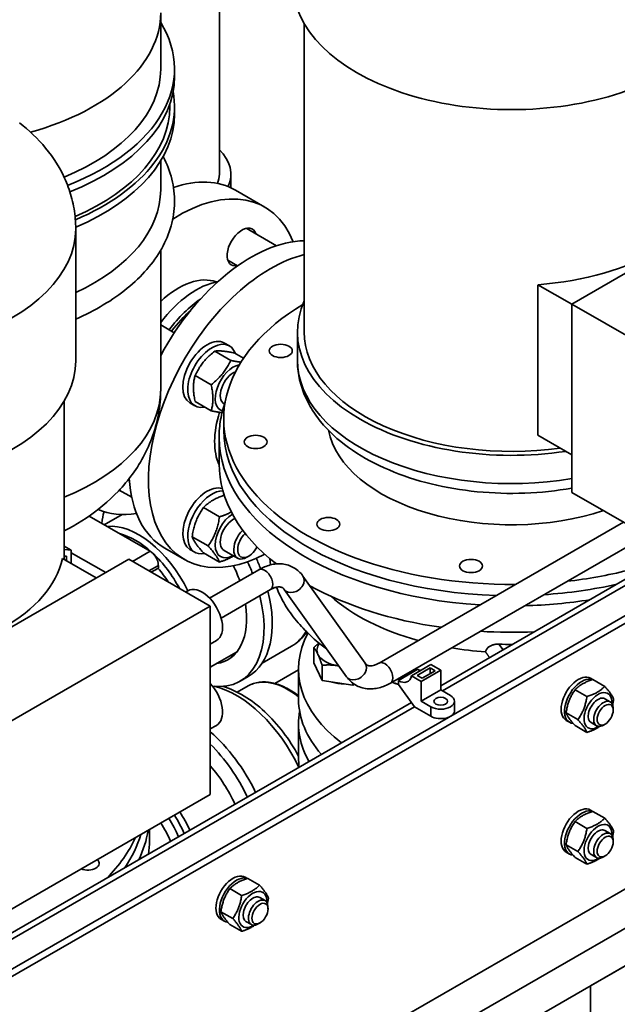
# Paper-space layout 'Sheet_1' of a CAD drawing. Extents: x 12 to 829, y 13 to 581.
# Drawn here: x 746 to 772, y 359 to 402 of the extents above; entities that cross this region are included whole.
import ezdxf

# ---------------------------------------------------------------- set-up
doc = ezdxf.new("R2010")
doc.units = 0
doc.layers.add('Visible Edges(OMA)', color=7, linetype='Continuous', lineweight=35)
doc.layers.add('Visible Tangent Edges(OMA)', color=7, linetype='Continuous', lineweight=35)

psp = doc.layouts.new('Sheet_1')

# ---------------------------------------------------------------- linework, layer by layer
at = {"layer": 'Visible Edges(OMA)'}
for p, q in [((754.793, 395.205), (754.793, 405.356)), ((752.245, 399.768), (752.245, 402.212)), ((758.482, 388.352), (758.482, 401.725)), ((752.845, 399.768), (752.845, 399.441)), ((752.645, 398.133), (752.645, 398.261)), ((752.845, 397.806), (752.845, 398.133)), ((752.245, 394.527), (752.245, 395.781)), ((755.293, 394.613), (755.293, 395.205)), ((779.29, 394.857), (770.098, 389.564)), ((755.491, 394.51), (756.764, 393.777)), ((748.556, 387.107), (748.556, 392.83)), ((755.964, 392.853), (757.273, 392.099)), ((752.245, 385.861), (752.245, 391.905)), ((755.166, 391.466), (755.586, 391.224)), ((770.098, 389.561), (768.63, 390.406)), ((768.63, 383.866), (768.63, 390.406)), ((770.098, 389.564), (770.098, 381.388)), ((773.634, 387.528), (770.098, 389.564)), ((752.245, 388.66), (752.837, 388.319)), ((758.182, 387.126), (758.182, 388.352)), ((755.015, 387.872), (755.227, 387.75)), ((755.285, 387.119), (754.591, 387.518)), ((755.839, 387.211), (755.44, 387.441)), ((754.437, 386.064), (753.743, 386.463)), ((748.056, 378.473), (748.056, 385.356)), ((753.518, 385.273), (753.73, 385.151)), ((754.437, 384.931), (753.743, 385.331)), ((754.999, 385.228), (755.014, 385.219)), ((787.811, 384.902), (740.859, 357.864)), ((740.859, 357.537), (787.811, 384.575)), ((754.982, 384.101), (754.982, 384.591)), ((770.098, 383.02), (768.63, 383.866)), ((754.782, 382.629), (754.782, 383.774)), ((750.448, 381.489), (750.986, 381.18)), ((773.634, 379.352), (770.098, 381.388)), ((754.796, 380.326), (754.101, 380.726)), ((751.789, 378.833), (749.134, 380.362)), ((749.794, 379.982), (750.569, 380.428)), ((761.726, 373.978), (772.346, 380.094)), ((754.306, 379.063), (753.611, 379.462)), ((762.225, 373.112), (773.347, 379.517)), ((748.056, 379.058), (748.362, 378.882)), ((748.056, 378.908), (748.362, 378.882)), ((748.362, 378.882), (748.362, 378.298)), ((748.362, 378.771), (749.859, 377.909)), ((752.425, 378.966), (753.274, 378.477)), ((753.518, 378.914), (753.73, 378.791)), ((754.796, 378.364), (754.101, 378.763)), ((754.999, 378.869), (755.584, 378.532)), ((750.865, 378.488), (741.672, 373.194)), ((749.448, 377.672), (747.983, 378.516)), ((748.149, 378.618), (748.056, 378.626)), ((748.149, 378.42), (748.149, 378.618)), ((754.4, 376.452), (750.865, 378.488)), ((756.072, 378.622), (755.985, 378.572)), ((751.838, 377.928), (752.143, 378.103)), ((751.88, 377.951), (751.839, 377.927)), ((752.143, 378.103), (751.88, 377.951)), ((752.143, 378.103), (752.143, 378.221)), ((754.371, 376.8), (756.511, 378.032)), ((758.422, 377.757), (761.128, 373.968)), ((764.406, 372.996), (772.683, 377.762)), ((753.332, 377.067), (753.423, 377.119)), ((754.87, 375.933), (757.01, 377.166)), ((757.608, 377.176), (760.314, 373.387)), ((745.208, 371.158), (754.4, 376.452)), ((754.4, 376.452), (754.4, 368.277)), ((754.4, 374.797), (754.671, 374.953)), ((754.4, 373.803), (755.532, 374.455)), ((757.927, 374.711), (756.648, 373.974)), ((758.893, 373.99), (758.893, 374.654)), ((766.518, 374.212), (766.517, 374.214)), ((757.203, 373.093), (758.232, 373.685)), ((758.232, 373.718), (758.232, 372.41)), ((759.252, 373.219), (758.893, 373.99)), ((759.252, 373.219), (759.252, 373.884)), ((763.416, 373.707), (762.567, 373.218)), ((763.982, 373.912), (763.133, 373.424)), ((763.381, 373.444), (763.946, 373.77)), ((764.406, 373.668), (763.557, 373.179)), ((764.158, 373.648), (763.593, 373.322)), ((763.946, 373.77), (763.946, 373.525)), ((763.946, 373.77), (764.158, 373.648)), ((763.982, 373.912), (764.406, 373.668)), ((764.406, 373.668), (764.406, 372.81)), ((756.047, 373.397), (755.693, 373.194)), ((760.59, 373.013), (759.252, 373.219)), ((762.567, 373.054), (762.567, 373.218)), ((763.133, 373.424), (763.557, 373.179)), ((763.593, 373.322), (763.381, 373.444)), ((763.557, 373.179), (763.557, 372.321)), ((771.007, 373.262), (770.907, 373.32)), ((771.014, 373.264), (771.528, 372.968)), ((756.048, 372.987), (755.572, 372.713)), ((760.59, 373.013), (760.59, 373.103)), ((760.661, 373.053), (760.59, 373.013)), ((763.274, 372.075), (762.567, 373.054)), ((764.406, 372.81), (763.557, 372.321)), ((764.406, 372.81), (764.83, 372.565)), ((770.238, 372.817), (770.752, 372.522)), ((763.557, 372.321), (763.982, 372.077)), ((765.006, 372.321), (765.006, 371.912)), ((771.536, 372.433), (771.771, 372.297)), ((740.859, 359.436), (763.137, 372.265)), ((786.397, 372.227), (740.859, 346.003)), ((763.982, 371.668), (763.274, 372.075)), ((771.896, 371.934), (771.896, 372.022)), ((769.85, 371.817), (770.364, 371.522)), ((770.003, 371.406), (769.854, 371.491)), ((740.859, 344.293), (787.882, 371.371)), ((754.4, 371.118), (754.671, 371.274)), ((758.232, 369.875), (758.232, 371.347)), ((770.238, 371.264), (770.752, 370.968)), ((770.937, 371.393), (771.172, 371.257)), ((771.549, 371.331), (771.473, 371.288)), ((739.445, 341.843), (789.296, 370.551)), ((754.4, 368.277), (745.208, 362.983)), ((771.007, 367.539), (770.907, 367.597)), ((771.014, 367.541), (771.528, 367.246)), ((770.238, 367.095), (770.752, 366.799)), ((751.756, 366.26), (751.756, 366.754)), ((771.536, 366.71), (771.771, 366.574)), ((769.85, 366.095), (770.364, 365.799)), ((771.896, 366.211), (771.896, 366.299)), ((770.003, 365.683), (769.854, 365.768)), ((770.238, 365.541), (770.752, 365.246)), ((770.937, 365.67), (771.172, 365.534)), ((771.549, 365.609), (771.473, 365.565)), ((756.017, 364.629), (755.917, 364.687)), ((756.023, 364.632), (756.537, 364.336)), ((755.248, 364.185), (755.761, 363.889)), ((756.545, 363.8), (756.78, 363.665)), ((756.905, 363.302), (756.905, 363.389)), ((754.86, 363.185), (755.373, 362.889)), ((755.012, 362.773), (754.864, 362.859)), ((755.248, 362.632), (755.761, 362.336)), ((755.946, 362.76), (756.182, 362.625)), ((756.558, 362.699), (756.483, 362.655)), ((770.911, 359.964), (773.74, 361.592)), ((770.911, 359.964), (770.911, 330.532))]:
    psp.add_line(p, q, dxfattribs=at)
at = {"layer": 'Visible Edges(OMA)', "flags": 128}
for points in [[(748.556, 392.83), (748.555, 392.94), (748.551, 393.05), (748.545, 393.159), (748.537, 393.269), (748.526, 393.378), (748.514, 393.486), (748.498, 393.594), (748.481, 393.702), (748.462, 393.809), (748.44, 393.916), (748.416, 394.022), (748.39, 394.127), (748.363, 394.232), (748.333, 394.335), (748.301, 394.438), (748.267, 394.54), (748.231, 394.641), (748.193, 394.74), (748.154, 394.839), (748.112, 394.936), (748.069, 395.032), (748.025, 395.127), (747.931, 395.314), (747.831, 395.496), (747.725, 395.674), (747.613, 395.846), (747.497, 396.014), (747.376, 396.177), (747.25, 396.335), (747.121, 396.487), (746.988, 396.636), (746.851, 396.779), (746.71, 396.918), (746.567, 397.052), (746.42, 397.182), (746.27, 397.308), (746.117, 397.43)], [(752.288, 391.98), (752.352, 392.098), (752.412, 392.218), (752.469, 392.338), (752.521, 392.46), (752.57, 392.582), (752.615, 392.705), (752.656, 392.83), (752.693, 392.954), (752.727, 393.08), (752.756, 393.206), (752.781, 393.332), (752.802, 393.459), (752.819, 393.587), (752.832, 393.714), (752.84, 393.842), (752.845, 393.97), (752.845, 394.098), (752.84, 394.226), (752.832, 394.354), (752.82, 394.482), (752.803, 394.609), (752.782, 394.736), (752.757, 394.863), (752.728, 394.989), (752.695, 395.114), (752.658, 395.239), (752.617, 395.363), (752.572, 395.487), (752.524, 395.609), (752.471, 395.731), (752.415, 395.851), (752.355, 395.97)], [(748.556, 388.911), (748.714, 388.982), (748.869, 389.054), (749.023, 389.129), (749.174, 389.205), (749.323, 389.283), (749.469, 389.362), (749.613, 389.443), (749.754, 389.526), (749.893, 389.611), (750.03, 389.697), (750.164, 389.785), (750.295, 389.875), (750.423, 389.966), (750.549, 390.059), (750.672, 390.154), (750.792, 390.25), (750.909, 390.347), (751.024, 390.446), (751.135, 390.547), (751.243, 390.649), (751.348, 390.752), (751.45, 390.857), (751.549, 390.963), (751.645, 391.071), (751.737, 391.18), (751.826, 391.291), (751.912, 391.402), (751.994, 391.515), (752.073, 391.63), (752.148, 391.745), (752.22, 391.862), (752.288, 391.98)], [(754.591, 387.518), (754.538, 387.476), (754.488, 387.434), (754.44, 387.393), (754.395, 387.353), (754.351, 387.313), (754.31, 387.274), (754.27, 387.234), (754.231, 387.195), (754.195, 387.155), (754.159, 387.115), (754.125, 387.075), (754.091, 387.035), (754.059, 386.993), (754.027, 386.952), (753.997, 386.909), (753.967, 386.865), (753.937, 386.821), (753.909, 386.775), (753.88, 386.728), (753.852, 386.679), (753.825, 386.628), (753.797, 386.575), (753.77, 386.521), (753.743, 386.463)], [(755.44, 387.441), (755.387, 387.452), (755.337, 387.462), (755.289, 387.471), (755.243, 387.48), (755.2, 387.487), (755.158, 387.494), (755.118, 387.501), (755.08, 387.507), (755.043, 387.512), (755.007, 387.516), (754.973, 387.52), (754.94, 387.523), (754.907, 387.526), (754.876, 387.528), (754.845, 387.53), (754.815, 387.531), (754.786, 387.531), (754.757, 387.531), (754.729, 387.531), (754.701, 387.529), (754.673, 387.528), (754.646, 387.525), (754.618, 387.522), (754.591, 387.518)], [(754.437, 386.064), (754.49, 386.106), (754.54, 386.148), (754.588, 386.189), (754.633, 386.229), (754.677, 386.269), (754.719, 386.309), (754.758, 386.348), (754.797, 386.388), (754.834, 386.427), (754.869, 386.467), (754.904, 386.507), (754.937, 386.547), (754.969, 386.589), (755.001, 386.63), (755.031, 386.673), (755.061, 386.717), (755.091, 386.761), (755.12, 386.807), (755.148, 386.854), (755.176, 386.903), (755.204, 386.954), (755.231, 387.007), (755.258, 387.061), (755.285, 387.119)], [(755.285, 387.119), (755.309, 387.114), (755.331, 387.109), (755.353, 387.105), (755.375, 387.1), (755.396, 387.096), (755.417, 387.092), (755.437, 387.088), (755.457, 387.084), (755.476, 387.081), (755.495, 387.077), (755.514, 387.074), (755.532, 387.071), (755.55, 387.068), (755.568, 387.065), (755.585, 387.062), (755.602, 387.059), (755.619, 387.057), (755.635, 387.054), (755.651, 387.052), (755.667, 387.05), (755.683, 387.048), (755.698, 387.046), (755.714, 387.044), (755.729, 387.042)], [(758.182, 387.126), (758.183, 387.03), (758.187, 386.935), (758.193, 386.841), (758.201, 386.746), (758.212, 386.651), (758.225, 386.557), (758.241, 386.463), (758.259, 386.369), (758.279, 386.276), (758.302, 386.183), (758.326, 386.091), (758.353, 385.999), (758.383, 385.907), (758.414, 385.817), (758.448, 385.726), (758.483, 385.637), (758.521, 385.548), (758.561, 385.46), (758.603, 385.373), (758.647, 385.286), (758.693, 385.201), (758.741, 385.116), (758.79, 385.032), (758.842, 384.949), (758.896, 384.866), (758.951, 384.785), (759.008, 384.704), (759.067, 384.624), (759.128, 384.545), (759.19, 384.467), (759.32, 384.313), (759.456, 384.163), (759.598, 384.017), (759.747, 383.874), (759.901, 383.735), (760.062, 383.6), (760.228, 383.469), (760.399, 383.341), (760.575, 383.217), (760.757, 383.096), (760.944, 382.98), (761.135, 382.867), (761.331, 382.758), (761.532, 382.653), (761.737, 382.551), (761.946, 382.454), (762.16, 382.361), (762.377, 382.271), (762.598, 382.185), (762.823, 382.104), (763.05, 382.026), (763.282, 381.953), (763.516, 381.883), (763.753, 381.818), (763.993, 381.757), (764.236, 381.699), (764.481, 381.647), (764.728, 381.598), (764.977, 381.554), (765.228, 381.513), (765.481, 381.478), (765.735, 381.446), (765.99, 381.419), (766.247, 381.396), (766.504, 381.377), (766.763, 381.363), (767.021, 381.353), (767.28, 381.347), (767.54, 381.346), (767.799, 381.349), (768.058, 381.357), (768.316, 381.369), (768.574, 381.385), (768.831, 381.405), (769.087, 381.43), (769.342, 381.46), (769.596, 381.493), (769.848, 381.531), (770.098, 381.573)], [(753.743, 386.463), (753.73, 386.417), (753.718, 386.372), (753.708, 386.328), (753.699, 386.284), (753.691, 386.241), (753.685, 386.198), (753.679, 386.155), (753.675, 386.113), (753.671, 386.07), (753.669, 386.027), (753.667, 385.984), (753.667, 385.941), (753.667, 385.896), (753.669, 385.852), (753.671, 385.806), (753.675, 385.759), (753.679, 385.712), (753.685, 385.663), (753.691, 385.612), (753.699, 385.56), (753.708, 385.506), (753.718, 385.45), (753.73, 385.391), (753.743, 385.331)], [(754.437, 384.931), (754.45, 384.977), (754.461, 385.022), (754.471, 385.066), (754.48, 385.11), (754.488, 385.153), (754.495, 385.196), (754.5, 385.239), (754.505, 385.281), (754.508, 385.324), (754.511, 385.367), (754.512, 385.41), (754.513, 385.454), (754.512, 385.498), (754.511, 385.542), (754.508, 385.588), (754.505, 385.635), (754.5, 385.683), (754.495, 385.732), (754.488, 385.782), (754.48, 385.834), (754.471, 385.888), (754.461, 385.944), (754.45, 386.003), (754.437, 386.064)], [(748.056, 379.719), (748.25, 379.822), (748.443, 379.928), (748.633, 380.039), (748.822, 380.155), (749.008, 380.276), (749.193, 380.402), (749.375, 380.534), (749.554, 380.671), (749.73, 380.814), (749.904, 380.962), (750.075, 381.117), (750.242, 381.278), (750.406, 381.445), (750.487, 381.532), (750.567, 381.62), (750.646, 381.709), (750.723, 381.801), (750.8, 381.894), (750.875, 381.989), (750.949, 382.086), (751.022, 382.184), (751.093, 382.284), (751.163, 382.386), (751.231, 382.49), (751.297, 382.595), (751.362, 382.702), (751.426, 382.811), (751.487, 382.921), (751.546, 383.034), (751.604, 383.148), (751.66, 383.263), (751.713, 383.381), (751.765, 383.5), (751.814, 383.621), (751.861, 383.744), (751.906, 383.868), (751.948, 383.994), (751.987, 384.121), (752.024, 384.25), (752.059, 384.379), (752.09, 384.51), (752.119, 384.642), (752.145, 384.775), (752.168, 384.909), (752.188, 385.044), (752.205, 385.179), (752.22, 385.315), (752.231, 385.451), (752.239, 385.587), (752.244, 385.724), (752.245, 385.861)], [(754.782, 383.774), (754.783, 383.871), (754.786, 383.968), (754.791, 384.064), (754.798, 384.161), (754.808, 384.258), (754.819, 384.354), (754.832, 384.451), (754.848, 384.547), (754.865, 384.643), (754.885, 384.739), (754.906, 384.835), (754.93, 384.93), (754.955, 385.025), (754.983, 385.12), (755.013, 385.215), (755.044, 385.309)], [(754.91, 384.851), (754.894, 384.853), (754.878, 384.854), (754.862, 384.856), (754.845, 384.858), (754.829, 384.861), (754.811, 384.863), (754.794, 384.865), (754.776, 384.868), (754.758, 384.871), (754.74, 384.874), (754.721, 384.877), (754.702, 384.88), (754.682, 384.883), (754.663, 384.886), (754.642, 384.89), (754.621, 384.894), (754.6, 384.898), (754.578, 384.902), (754.556, 384.906), (754.534, 384.911), (754.51, 384.916), (754.486, 384.92), (754.462, 384.925), (754.437, 384.931)], [(755.005, 381.265), (754.952, 381.247), (754.902, 381.228), (754.854, 381.21), (754.808, 381.192), (754.764, 381.174), (754.721, 381.155), (754.68, 381.136), (754.64, 381.117), (754.601, 381.098), (754.563, 381.078), (754.527, 381.058), (754.491, 381.037), (754.456, 381.016), (754.422, 380.994), (754.388, 380.971), (754.355, 380.948), (754.323, 380.924), (754.291, 380.899), (754.259, 380.873), (754.227, 380.846), (754.196, 380.818), (754.164, 380.789), (754.133, 380.758), (754.101, 380.726)], [(754.101, 380.726), (754.065, 380.673), (754.031, 380.622), (754, 380.572), (753.969, 380.523), (753.941, 380.474), (753.914, 380.426), (753.889, 380.378), (753.865, 380.33), (753.842, 380.282), (753.821, 380.234), (753.8, 380.186), (753.781, 380.138), (753.762, 380.088), (753.745, 380.039), (753.728, 379.988), (753.712, 379.936), (753.697, 379.883), (753.683, 379.829), (753.669, 379.773), (753.656, 379.715), (753.644, 379.656), (753.633, 379.594), (753.622, 379.529), (753.611, 379.462)], [(754.796, 380.326), (754.822, 380.334), (754.849, 380.343), (754.874, 380.352), (754.899, 380.36), (754.924, 380.369), (754.948, 380.377), (754.971, 380.386), (754.994, 380.394), (755.017, 380.403), (755.039, 380.412), (755.061, 380.42), (755.082, 380.429), (755.103, 380.438), (755.124, 380.446), (755.144, 380.455), (755.164, 380.464), (755.183, 380.473), (755.203, 380.482), (755.222, 380.491), (755.24, 380.5), (755.259, 380.509), (755.277, 380.518), (755.295, 380.528), (755.312, 380.537)], [(754.306, 379.063), (754.342, 379.115), (754.376, 379.166), (754.407, 379.216), (754.438, 379.265), (754.466, 379.314), (754.493, 379.362), (754.518, 379.41), (754.542, 379.458), (754.565, 379.506), (754.586, 379.554), (754.607, 379.602), (754.626, 379.651), (754.645, 379.7), (754.662, 379.75), (754.679, 379.8), (754.695, 379.852), (754.71, 379.905), (754.724, 379.959), (754.738, 380.015), (754.751, 380.073), (754.763, 380.132), (754.774, 380.194), (754.785, 380.259), (754.796, 380.326)], [(753.611, 379.462), (753.622, 379.437), (753.633, 379.411), (753.644, 379.386), (753.656, 379.361), (753.669, 379.336), (753.683, 379.311), (753.697, 379.286), (753.712, 379.261), (753.728, 379.235), (753.745, 379.21), (753.762, 379.183), (753.781, 379.157), (753.8, 379.129), (753.821, 379.101), (753.842, 379.073), (753.865, 379.043), (753.889, 379.013), (753.914, 378.981), (753.941, 378.948), (753.969, 378.915), (754, 378.879), (754.031, 378.842), (754.065, 378.804), (754.101, 378.763)], [(754.796, 378.364), (754.785, 378.389), (754.774, 378.415), (754.763, 378.44), (754.751, 378.465), (754.738, 378.49), (754.724, 378.515), (754.71, 378.54), (754.695, 378.565), (754.679, 378.591), (754.662, 378.616), (754.645, 378.643), (754.626, 378.669), (754.607, 378.697), (754.586, 378.725), (754.565, 378.753), (754.542, 378.783), (754.518, 378.813), (754.493, 378.845), (754.466, 378.878), (754.438, 378.911), (754.407, 378.947), (754.376, 378.984), (754.342, 379.022), (754.306, 379.063)], [(755.411, 378.632), (755.39, 378.619), (755.369, 378.607), (755.348, 378.595), (755.327, 378.583), (755.305, 378.571), (755.283, 378.559), (755.261, 378.548), (755.238, 378.537), (755.215, 378.525), (755.191, 378.514), (755.167, 378.503), (755.142, 378.492), (755.117, 378.481), (755.091, 378.47), (755.065, 378.46), (755.038, 378.449), (755.01, 378.438), (754.982, 378.428), (754.953, 378.417), (754.923, 378.406), (754.892, 378.396), (754.861, 378.385), (754.829, 378.374), (754.796, 378.364)], [(756.985, 378.512), (756.998, 378.376), (757.016, 378.24)], [(756.511, 378.032), (756.571, 378.065), (756.631, 378.097), (756.692, 378.126), (756.753, 378.153), (756.816, 378.177), (756.879, 378.2), (756.942, 378.22), (757.006, 378.238), (757.07, 378.253), (757.135, 378.266), (757.201, 378.275), (757.266, 378.282), (757.332, 378.286), (757.398, 378.287), (757.464, 378.285), (757.53, 378.28), (757.596, 378.271), (757.662, 378.259), (757.726, 378.244), (757.79, 378.225), (757.853, 378.203), (757.915, 378.177), (757.975, 378.148), (758.033, 378.116), (758.09, 378.08), (758.145, 378.042), (758.197, 378), (758.247, 377.956), (758.294, 377.91), (758.339, 377.861), (758.382, 377.81), (758.422, 377.757)], [(757.01, 377.166), (757.043, 377.184), (757.076, 377.201), (757.108, 377.216), (757.139, 377.23), (757.17, 377.242), (757.199, 377.253), (757.227, 377.262), (757.254, 377.269), (757.305, 377.28), (757.35, 377.286), (757.39, 377.287), (757.425, 377.286), (757.455, 377.281), (757.482, 377.274), (757.505, 377.265), (757.526, 377.254), (757.546, 377.241), (757.567, 377.224), (757.587, 377.202), (757.608, 377.176)], [(757.272, 377.273), (757.311, 377.176), (757.352, 377.08), (757.395, 376.984), (757.441, 376.889), (757.488, 376.795), (757.538, 376.701), (757.589, 376.609), (757.643, 376.517), (757.698, 376.426), (757.756, 376.336), (757.815, 376.247), (757.876, 376.159), (757.939, 376.072), (758.004, 375.985), (758.071, 375.9), (758.139, 375.816), (758.209, 375.732), (758.281, 375.649), (758.354, 375.568), (758.429, 375.487), (758.506, 375.407), (758.585, 375.329), (758.746, 375.174), (758.914, 375.023), (759.088, 374.876), (759.267, 374.733), (759.452, 374.594)], [(757.927, 374.711), (758.023, 374.77), (758.116, 374.835), (758.205, 374.905), (758.29, 374.98), (758.37, 375.06), (758.447, 375.145), (758.519, 375.234), (758.586, 375.327)], [(758.893, 374.654), (758.903, 374.664), (758.914, 374.673), (758.924, 374.682), (758.934, 374.69), (758.943, 374.699), (758.953, 374.708), (758.963, 374.716), (758.973, 374.725), (758.982, 374.733), (758.992, 374.741), (759.002, 374.75), (759.011, 374.758), (759.021, 374.766), (759.03, 374.774), (759.039, 374.781), (759.049, 374.789), (759.058, 374.797), (759.067, 374.804), (759.077, 374.812), (759.086, 374.819), (759.095, 374.826), (759.104, 374.833), (759.113, 374.841), (759.122, 374.848)], [(759.073, 374.357), (759.065, 374.372), (759.058, 374.387), (759.051, 374.401), (759.044, 374.416), (759.037, 374.43), (759.03, 374.444), (759.023, 374.457), (759.015, 374.47), (759.008, 374.483), (759.001, 374.496), (758.994, 374.508), (758.986, 374.521), (758.979, 374.533), (758.972, 374.545), (758.964, 374.556), (758.957, 374.568), (758.949, 374.579), (758.941, 374.59), (758.934, 374.601), (758.926, 374.612), (758.918, 374.623), (758.91, 374.634), (758.902, 374.644), (758.893, 374.654)], [(766.517, 374.214), (766.51, 374.226), (766.503, 374.237), (766.496, 374.249), (766.489, 374.26), (766.483, 374.272), (766.476, 374.283), (766.469, 374.295), (766.462, 374.306), (766.455, 374.317), (766.448, 374.328), (766.441, 374.339), (766.434, 374.35), (766.426, 374.361), (766.419, 374.371), (766.412, 374.381), (766.405, 374.391), (766.399, 374.401), (766.392, 374.411), (766.385, 374.42), (766.378, 374.429), (766.371, 374.438), (766.365, 374.446), (766.358, 374.455), (766.351, 374.463)], [(766.352, 374.463), (766.357, 374.489), (766.364, 374.515), (766.374, 374.54), (766.387, 374.565), (766.402, 374.588), (766.418, 374.611), (766.437, 374.632), (766.458, 374.652), (766.479, 374.671), (766.502, 374.688), (766.526, 374.704), (766.551, 374.719), (766.578, 374.733), (766.606, 374.745), (766.636, 374.757), (766.666, 374.767), (766.697, 374.776), (766.729, 374.783), (766.762, 374.79), (766.794, 374.794), (766.827, 374.798), (766.86, 374.8), (766.892, 374.801), (766.924, 374.8)], [(759.252, 373.884), (759.244, 373.909), (759.236, 373.933), (759.228, 373.957), (759.22, 373.98), (759.212, 374.003), (759.204, 374.026), (759.196, 374.047), (759.189, 374.069), (759.181, 374.09), (759.174, 374.11), (759.166, 374.13), (759.159, 374.149), (759.152, 374.169), (759.144, 374.187), (759.137, 374.206), (759.13, 374.224), (759.123, 374.241), (759.116, 374.259), (759.108, 374.276), (759.101, 374.293), (759.094, 374.309), (759.087, 374.325), (759.08, 374.341), (759.073, 374.357)], [(759.921, 373.868), (759.894, 373.872), (759.868, 373.876), (759.841, 373.879), (759.814, 373.882), (759.787, 373.885), (759.761, 373.887), (759.734, 373.889), (759.707, 373.891), (759.68, 373.893), (759.653, 373.894), (759.626, 373.895), (759.599, 373.896), (759.571, 373.897), (759.544, 373.897), (759.516, 373.897), (759.488, 373.897), (759.459, 373.896), (759.431, 373.895), (759.402, 373.894), (759.373, 373.892), (759.343, 373.891), (759.313, 373.889), (759.283, 373.886), (759.252, 373.884)], [(759.977, 373.859), (759.975, 373.859), (759.972, 373.86), (759.97, 373.86), (759.968, 373.86), (759.965, 373.861), (759.963, 373.861), (759.961, 373.862), (759.958, 373.862), (759.956, 373.862), (759.954, 373.863), (759.951, 373.863), (759.949, 373.863), (759.947, 373.864), (759.944, 373.864), (759.942, 373.865), (759.94, 373.865), (759.937, 373.865), (759.935, 373.866), (759.933, 373.866), (759.93, 373.866), (759.928, 373.867), (759.926, 373.867), (759.924, 373.868), (759.921, 373.868)], [(761.128, 373.968), (761.148, 373.942), (761.169, 373.92), (761.189, 373.903), (761.21, 373.89), (761.231, 373.879), (761.254, 373.87), (761.28, 373.863), (761.31, 373.858), (761.345, 373.856), (761.385, 373.858), (761.431, 373.864), (761.481, 373.875), (761.508, 373.882), (761.537, 373.891), (761.566, 373.902), (761.596, 373.914), (761.627, 373.928), (761.659, 373.943), (761.692, 373.96), (761.726, 373.978)], [(760.314, 373.387), (760.354, 373.334), (760.396, 373.283), (760.441, 373.234), (760.488, 373.188), (760.538, 373.144), (760.591, 373.102), (760.645, 373.064), (760.702, 373.028), (760.76, 372.996), (760.821, 372.967), (760.882, 372.941), (760.945, 372.919), (761.009, 372.9), (761.074, 372.885), (761.139, 372.873), (761.205, 372.864), (761.271, 372.859), (761.337, 372.857), (761.403, 372.858), (761.469, 372.862), (761.535, 372.869), (761.6, 372.878), (761.665, 372.891), (761.73, 372.906), (761.793, 372.924), (761.857, 372.944), (761.92, 372.967), (761.982, 372.991), (762.044, 373.018), (762.105, 373.047), (762.165, 373.079), (762.225, 373.112)], [(771.014, 373.264), (770.967, 373.249), (770.923, 373.234), (770.88, 373.219), (770.84, 373.203), (770.801, 373.188), (770.764, 373.173), (770.728, 373.157), (770.693, 373.141), (770.66, 373.125), (770.628, 373.109), (770.597, 373.092), (770.566, 373.075), (770.537, 373.058), (770.508, 373.04), (770.479, 373.021), (770.451, 373.002), (770.424, 372.982), (770.397, 372.962), (770.37, 372.94), (770.344, 372.918), (770.317, 372.895), (770.291, 372.87), (770.265, 372.844), (770.238, 372.817)], [(758.232, 369.939), (758.157, 370.074), (758.08, 370.209), (758, 370.342), (757.917, 370.473), (757.832, 370.602), (757.745, 370.73), (757.655, 370.855), (757.563, 370.978), (757.47, 371.098), (757.374, 371.217), (757.276, 371.332), (757.176, 371.445), (757.075, 371.555), (756.972, 371.662), (756.868, 371.766), (756.762, 371.867), (756.654, 371.964), (756.545, 372.058), (756.436, 372.149), (756.325, 372.236), (756.213, 372.32), (756.1, 372.399), (755.986, 372.475), (755.871, 372.547), (755.756, 372.614), (755.64, 372.678), (755.523, 372.737), (755.406, 372.792), (755.289, 372.842), (755.171, 372.888), (755.053, 372.929), (754.935, 372.966)], [(758.232, 372.562), (758.16, 372.615), (758.088, 372.666), (758.016, 372.715), (757.943, 372.761), (757.87, 372.805), (757.797, 372.847), (757.724, 372.886), (757.651, 372.923), (757.578, 372.957), (757.505, 372.989), (757.433, 373.018), (757.36, 373.044), (757.288, 373.068), (757.216, 373.089), (757.145, 373.107), (757.074, 373.123), (757.003, 373.136), (756.933, 373.146), (756.864, 373.153), (756.795, 373.158), (756.727, 373.159), (756.66, 373.158), (756.594, 373.154), (756.528, 373.147), (756.464, 373.137), (756.401, 373.124), (756.339, 373.108), (756.278, 373.09), (756.218, 373.068), (756.16, 373.044), (756.103, 373.017), (756.048, 372.987)], [(762.284, 373.146), (762.43, 373.094), (762.575, 373.044)], [(770.238, 372.817), (770.21, 372.776), (770.183, 372.736), (770.158, 372.696), (770.134, 372.657), (770.111, 372.618), (770.09, 372.58), (770.07, 372.542), (770.051, 372.504), (770.033, 372.467), (770.016, 372.429), (770, 372.39), (769.984, 372.352), (769.97, 372.313), (769.956, 372.274), (769.943, 372.233), (769.93, 372.192), (769.918, 372.151), (769.907, 372.108), (769.896, 372.063), (769.886, 372.018), (769.876, 371.97), (769.867, 371.922), (769.859, 371.871), (769.85, 371.817)], [(770.752, 372.522), (770.799, 372.537), (770.843, 372.552), (770.886, 372.567), (770.926, 372.582), (770.965, 372.598), (771.002, 372.613), (771.038, 372.629), (771.073, 372.644), (771.106, 372.66), (771.138, 372.677), (771.169, 372.693), (771.2, 372.71), (771.229, 372.728), (771.258, 372.746), (771.287, 372.765), (771.314, 372.784), (771.342, 372.804), (771.369, 372.824), (771.396, 372.846), (771.422, 372.868), (771.448, 372.891), (771.475, 372.916), (771.501, 372.941), (771.528, 372.968)], [(771.528, 372.968), (771.556, 372.936), (771.583, 372.906), (771.608, 372.877), (771.632, 372.849), (771.654, 372.822), (771.676, 372.796), (771.696, 372.771), (771.715, 372.747), (771.733, 372.724), (771.75, 372.701), (771.766, 372.679), (771.782, 372.657), (771.796, 372.636), (771.81, 372.615), (771.823, 372.595), (771.836, 372.574), (771.848, 372.554), (771.859, 372.535), (771.87, 372.515), (771.88, 372.495), (771.89, 372.475), (771.899, 372.455), (771.907, 372.435), (771.915, 372.415)], [(770.364, 371.522), (770.393, 371.563), (770.419, 371.604), (770.445, 371.643), (770.468, 371.682), (770.491, 371.721), (770.512, 371.759), (770.532, 371.797), (770.551, 371.835), (770.569, 371.873), (770.586, 371.911), (770.603, 371.949), (770.618, 371.987), (770.633, 372.026), (770.647, 372.066), (770.66, 372.106), (770.672, 372.147), (770.684, 372.189), (770.695, 372.232), (770.706, 372.276), (770.716, 372.321), (770.726, 372.369), (770.735, 372.418), (770.744, 372.469), (770.752, 372.522)], [(771.915, 372.415), (771.914, 372.404), (771.912, 372.393), (771.911, 372.382), (771.909, 372.371), (771.907, 372.361), (771.905, 372.35), (771.904, 372.34), (771.902, 372.329), (771.9, 372.319), (771.898, 372.309), (771.896, 372.299), (771.895, 372.289), (771.893, 372.279), (771.891, 372.269), (771.889, 372.259), (771.887, 372.249), (771.885, 372.24), (771.883, 372.23), (771.881, 372.22), (771.879, 372.211), (771.877, 372.201), (771.875, 372.192), (771.873, 372.183), (771.871, 372.174)], [(769.85, 371.817), (769.859, 371.797), (769.867, 371.777), (769.876, 371.757), (769.886, 371.737), (769.896, 371.718), (769.907, 371.698), (769.918, 371.678), (769.93, 371.658), (769.943, 371.638), (769.956, 371.617), (769.97, 371.597), (769.984, 371.575), (770, 371.554), (770.016, 371.532), (770.033, 371.509), (770.051, 371.485), (770.07, 371.461), (770.09, 371.436), (770.111, 371.411), (770.134, 371.384), (770.158, 371.356), (770.183, 371.327), (770.21, 371.296), (770.238, 371.264)], [(770.752, 370.968), (770.744, 370.989), (770.735, 371.009), (770.726, 371.029), (770.716, 371.048), (770.706, 371.068), (770.695, 371.088), (770.684, 371.108), (770.672, 371.128), (770.66, 371.148), (770.647, 371.168), (770.633, 371.189), (770.618, 371.21), (770.603, 371.232), (770.586, 371.254), (770.569, 371.277), (770.551, 371.3), (770.532, 371.324), (770.512, 371.349), (770.491, 371.375), (770.468, 371.402), (770.445, 371.43), (770.419, 371.459), (770.393, 371.49), (770.364, 371.522)], [(771.316, 371.231), (771.297, 371.218), (771.278, 371.206), (771.259, 371.193), (771.24, 371.181), (771.221, 371.169), (771.201, 371.158), (771.18, 371.146), (771.16, 371.135), (771.139, 371.124), (771.118, 371.113), (771.096, 371.102), (771.073, 371.091), (771.05, 371.081), (771.027, 371.07), (771.003, 371.06), (770.978, 371.05), (770.953, 371.039), (770.927, 371.029), (770.9, 371.019), (770.872, 371.009), (770.844, 370.999), (770.814, 370.989), (770.784, 370.979), (770.752, 370.968)], [(771.014, 367.541), (770.967, 367.526), (770.923, 367.511), (770.88, 367.496), (770.84, 367.481), (770.801, 367.465), (770.764, 367.45), (770.728, 367.434), (770.693, 367.419), (770.66, 367.403), (770.628, 367.386), (770.597, 367.37), (770.566, 367.353), (770.537, 367.335), (770.508, 367.317), (770.479, 367.298), (770.451, 367.279), (770.424, 367.259), (770.397, 367.239), (770.37, 367.217), (770.344, 367.195), (770.317, 367.172), (770.291, 367.147), (770.265, 367.122), (770.238, 367.095)], [(770.752, 366.799), (770.799, 366.814), (770.843, 366.829), (770.886, 366.844), (770.926, 366.86), (770.965, 366.875), (771.002, 366.89), (771.038, 366.906), (771.073, 366.922), (771.106, 366.938), (771.138, 366.954), (771.169, 366.971), (771.2, 366.988), (771.229, 367.005), (771.258, 367.023), (771.287, 367.042), (771.314, 367.061), (771.342, 367.081), (771.369, 367.101), (771.396, 367.123), (771.422, 367.145), (771.448, 367.168), (771.475, 367.193), (771.501, 367.219), (771.528, 367.246)], [(771.528, 367.246), (771.556, 367.214), (771.583, 367.183), (771.608, 367.154), (771.632, 367.126), (771.654, 367.099), (771.676, 367.073), (771.696, 367.048), (771.715, 367.024), (771.733, 367.001), (771.75, 366.978), (771.766, 366.956), (771.782, 366.934), (771.796, 366.913), (771.81, 366.892), (771.823, 366.872), (771.836, 366.852), (771.848, 366.832), (771.859, 366.812), (771.87, 366.792), (771.88, 366.772), (771.89, 366.752), (771.899, 366.733), (771.907, 366.712), (771.915, 366.692)], [(770.238, 367.095), (770.21, 367.053), (770.183, 367.013), (770.158, 366.973), (770.134, 366.934), (770.111, 366.896), (770.09, 366.857), (770.07, 366.819), (770.051, 366.782), (770.033, 366.744), (770.016, 366.706), (770, 366.668), (769.984, 366.629), (769.97, 366.59), (769.956, 366.551), (769.943, 366.511), (769.93, 366.47), (769.918, 366.428), (769.907, 366.385), (769.896, 366.34), (769.886, 366.295), (769.876, 366.248), (769.867, 366.199), (769.859, 366.148), (769.85, 366.095)], [(770.364, 365.799), (770.393, 365.84), (770.419, 365.881), (770.445, 365.92), (770.468, 365.959), (770.491, 365.998), (770.512, 366.036), (770.532, 366.074), (770.551, 366.112), (770.569, 366.15), (770.586, 366.188), (770.603, 366.226), (770.618, 366.264), (770.633, 366.303), (770.647, 366.343), (770.66, 366.383), (770.672, 366.424), (770.684, 366.466), (770.695, 366.509), (770.706, 366.553), (770.716, 366.599), (770.726, 366.646), (770.735, 366.695), (770.744, 366.746), (770.752, 366.799)], [(771.915, 366.692), (771.914, 366.681), (771.912, 366.67), (771.911, 366.659), (771.909, 366.649), (771.907, 366.638), (771.905, 366.627), (771.904, 366.617), (771.902, 366.607), (771.9, 366.596), (771.898, 366.586), (771.896, 366.576), (771.895, 366.566), (771.893, 366.556), (771.891, 366.546), (771.889, 366.536), (771.887, 366.526), (771.885, 366.517), (771.883, 366.507), (771.881, 366.498), (771.879, 366.488), (771.877, 366.479), (771.875, 366.469), (771.873, 366.46), (771.871, 366.451)], [(769.85, 366.095), (769.859, 366.074), (769.867, 366.054), (769.876, 366.034), (769.886, 366.015), (769.896, 365.995), (769.907, 365.975), (769.918, 365.955), (769.93, 365.935), (769.943, 365.915), (769.956, 365.895), (769.97, 365.874), (769.984, 365.853), (770, 365.831), (770.016, 365.809), (770.033, 365.786), (770.051, 365.763), (770.07, 365.739), (770.09, 365.714), (770.111, 365.688), (770.134, 365.661), (770.158, 365.633), (770.183, 365.604), (770.21, 365.573), (770.238, 365.541)], [(770.752, 365.246), (770.744, 365.266), (770.735, 365.286), (770.726, 365.306), (770.716, 365.326), (770.706, 365.345), (770.695, 365.365), (770.684, 365.385), (770.672, 365.405), (770.66, 365.425), (770.647, 365.446), (770.633, 365.466), (770.618, 365.488), (770.603, 365.509), (770.586, 365.531), (770.569, 365.554), (770.551, 365.578), (770.532, 365.602), (770.512, 365.627), (770.491, 365.652), (770.468, 365.679), (770.445, 365.707), (770.419, 365.736), (770.393, 365.767), (770.364, 365.799)], [(771.316, 365.508), (771.297, 365.495), (771.278, 365.483), (771.259, 365.47), (771.24, 365.458), (771.221, 365.446), (771.201, 365.435), (771.18, 365.423), (771.16, 365.412), (771.139, 365.401), (771.118, 365.39), (771.096, 365.379), (771.073, 365.369), (771.05, 365.358), (771.027, 365.348), (771.003, 365.337), (770.978, 365.327), (770.953, 365.317), (770.927, 365.306), (770.9, 365.296), (770.872, 365.286), (770.844, 365.276), (770.814, 365.266), (770.784, 365.256), (770.752, 365.246)], [(756.023, 364.632), (755.976, 364.616), (755.932, 364.601), (755.889, 364.586), (755.849, 364.571), (755.81, 364.556), (755.773, 364.54), (755.737, 364.525), (755.703, 364.509), (755.669, 364.493), (755.637, 364.477), (755.606, 364.46), (755.575, 364.443), (755.546, 364.425), (755.517, 364.407), (755.489, 364.389), (755.461, 364.37), (755.433, 364.35), (755.406, 364.329), (755.38, 364.308), (755.353, 364.285), (755.327, 364.262), (755.3, 364.238), (755.274, 364.212), (755.248, 364.185)], [(755.761, 363.889), (755.808, 363.904), (755.853, 363.92), (755.895, 363.935), (755.936, 363.95), (755.974, 363.965), (756.012, 363.981), (756.047, 363.996), (756.082, 364.012), (756.115, 364.028), (756.147, 364.044), (756.179, 364.061), (756.209, 364.078), (756.239, 364.095), (756.268, 364.113), (756.296, 364.132), (756.324, 364.151), (756.351, 364.171), (756.378, 364.192), (756.405, 364.213), (756.431, 364.235), (756.458, 364.259), (756.484, 364.283), (756.51, 364.309), (756.537, 364.336)], [(756.537, 364.336), (756.565, 364.304), (756.592, 364.273), (756.618, 364.244), (756.641, 364.216), (756.664, 364.189), (756.685, 364.164), (756.705, 364.139), (756.724, 364.114), (756.742, 364.091), (756.759, 364.068), (756.775, 364.046), (756.791, 364.025), (756.805, 364.003), (756.819, 363.983), (756.833, 363.962), (756.845, 363.942), (756.857, 363.922), (756.868, 363.902), (756.879, 363.882), (756.889, 363.862), (756.899, 363.843), (756.908, 363.823), (756.917, 363.803), (756.925, 363.782)], [(755.248, 364.185), (755.219, 364.144), (755.192, 364.103), (755.167, 364.063), (755.143, 364.024), (755.121, 363.986), (755.1, 363.948), (755.079, 363.91), (755.06, 363.872), (755.042, 363.834), (755.025, 363.796), (755.009, 363.758), (754.994, 363.719), (754.979, 363.681), (754.965, 363.641), (754.952, 363.601), (754.939, 363.56), (754.928, 363.518), (754.916, 363.475), (754.906, 363.431), (754.895, 363.385), (754.886, 363.338), (754.877, 363.289), (754.868, 363.238), (754.86, 363.185)], [(755.373, 362.889), (755.402, 362.931), (755.429, 362.971), (755.454, 363.011), (755.478, 363.05), (755.5, 363.088), (755.522, 363.126), (755.542, 363.164), (755.561, 363.202), (755.579, 363.24), (755.596, 363.278), (755.612, 363.316), (755.627, 363.355), (755.642, 363.393), (755.656, 363.433), (755.669, 363.473), (755.682, 363.514), (755.694, 363.556), (755.705, 363.599), (755.716, 363.643), (755.726, 363.689), (755.735, 363.736), (755.745, 363.785), (755.753, 363.836), (755.761, 363.889)], [(756.925, 363.782), (756.923, 363.771), (756.922, 363.761), (756.92, 363.75), (756.918, 363.739), (756.916, 363.728), (756.915, 363.718), (756.913, 363.707), (756.911, 363.697), (756.909, 363.687), (756.908, 363.676), (756.906, 363.666), (756.904, 363.656), (756.902, 363.646), (756.9, 363.636), (756.898, 363.626), (756.896, 363.617), (756.894, 363.607), (756.892, 363.597), (756.89, 363.588), (756.888, 363.578), (756.886, 363.569), (756.884, 363.56), (756.882, 363.55), (756.88, 363.541)], [(754.86, 363.185), (754.868, 363.165), (754.877, 363.145), (754.886, 363.125), (754.895, 363.105), (754.906, 363.085), (754.916, 363.065), (754.928, 363.046), (754.939, 363.025), (754.952, 363.005), (754.965, 362.985), (754.979, 362.964), (754.994, 362.943), (755.009, 362.921), (755.025, 362.899), (755.042, 362.876), (755.06, 362.853), (755.079, 362.829), (755.1, 362.804), (755.121, 362.778), (755.143, 362.751), (755.167, 362.723), (755.192, 362.694), (755.219, 362.664), (755.248, 362.632)], [(755.761, 362.336), (755.753, 362.356), (755.745, 362.376), (755.735, 362.396), (755.726, 362.416), (755.716, 362.436), (755.705, 362.455), (755.694, 362.475), (755.682, 362.495), (755.669, 362.515), (755.656, 362.536), (755.642, 362.557), (755.627, 362.578), (755.612, 362.6), (755.596, 362.622), (755.579, 362.644), (755.561, 362.668), (755.542, 362.692), (755.522, 362.717), (755.5, 362.743), (755.478, 362.769), (755.454, 362.797), (755.429, 362.827), (755.402, 362.857), (755.373, 362.889)], [(756.325, 362.599), (756.306, 362.586), (756.288, 362.573), (756.269, 362.561), (756.249, 362.549), (756.23, 362.537), (756.21, 362.525), (756.19, 362.514), (756.169, 362.502), (756.148, 362.491), (756.127, 362.48), (756.105, 362.47), (756.083, 362.459), (756.06, 362.448), (756.036, 362.438), (756.012, 362.427), (755.988, 362.417), (755.962, 362.407), (755.936, 362.397), (755.909, 362.387), (755.881, 362.376), (755.853, 362.366), (755.823, 362.356), (755.793, 362.346), (755.761, 362.336)]]:
    psp.add_lwpolyline(points, dxfattribs=at)
at = {"layer": 'Visible Edges(OMA)'}
for centre, major_axis, ratio, start_param, end_param in [((767.482, 403.477), (-9.5, 0), 0.575862, 0, 3.141593), ((742.245, 399.768), (10.6, 0), 0.575862, 5.309096, 6.621256), ((742.245, 399.768), (10, 0), 0.575862, 5.331498, 6.283185), ((742.245, 399.441), (10.6, 0), 0.575862, 5.320701, 6.283185), ((742.245, 398.133), (10.6, 0), 0.575862, 5.348368, 6.390538), ((742.245, 398.133), (10.4, 0), 0.575862, 5.361142, 6.283185), ((742.245, 397.806), (10.6, 0), 0.575862, 5.350061, 6.283185), ((751.643, 395.205), (3.65, 0), 0.575862, 6.023359, 6.812776), ((751.749, 388.01), (3.743, 6.499), 0.578093, 0, 0.583756), ((751.643, 395.205), (3.15, 0), 0.575862, 6.058628, 6.283185), ((753.021, 387.277), (3.743, 6.499), 0.578093, 5.851127, 7.114689), ((767.482, 395.546), (9, 0), 0.575862, 4.840324, 6.155251), ((742.245, 394.527), (10, 0), 0.575862, 5.395353, 6.283185), ((755.771, 392.04), (-0.449, -0.78), 0.578093, 2.66571, 6.759068), ((756.168, 385.465), (3.743, 6.499), 0.578093, 0.332007, 1.616112), ((757.017, 384.977), (-3.743, -6.499), 0.578093, 3.645139, 7.018886), ((753.021, 387.277), (1.821, 3.163), 0.578093, 0.09515, 1.08898), ((753.799, 386.829), (-2.046, -3.553), 0.578093, 3.597798, 4.490825), ((754.224, 386.585), (-2.046, -3.553), 0.578093, 4.013809, 4.513362), ((767.482, 384.591), (-12.5, 0), 0.575862, 5.52376, 7.867942), ((767.482, 388.352), (-9.3, 0), 0.575862, 6.028497, 8.109948), ((754.224, 386.585), (-1.946, -3.38), 0.578093, 4.172707, 4.503007), ((767.482, 388.352), (-9, 0), 0.575862, 0, 1.807144), ((754.267, 386.573), (-0.749, -1.3), 0.578093, 3.141593, 6.283185), ((754.479, 386.45), (-0.749, -1.3), 0.578093, 2.672149, 6.752629), ((739.056, 387.107), (-9.5, 0), 0.575862, 0, 3.141593), ((755.398, 385.921), (-0.554, -0.962), 0.578093, 3.587128, 6.424935), ((755.398, 385.921), (-0.399, -0.693), 0.578093, 3.76569, 6.286003), ((757.063, 385.004), (-1.747, -3.033), 0.578093, 5.077391, 5.893917), ((767.482, 384.101), (-12.5, 0), 0.575862, 0, 1.517888), ((767.482, 384.591), (-8, 0), 0.575862, 0.109901, 2.09279), ((767.482, 382.629), (-12.7, 0), 0.575862, 0, 0.636436), ((756.168, 385.465), (-3.743, -6.499), 0.578093, 5.565451, 6.283185), ((754.267, 380.214), (-0.749, -1.3), 0.578093, 3.262281, 6.283185), ((754.479, 380.091), (-0.749, -1.3), 0.578093, 3.470188, 6.750581), ((753.021, 387.277), (-3.743, -6.499), 0.578093, 0.064415, 0.432059), ((753.198, 377.527), (2.495, -4.333), 0.578093, 3.665626, 3.807535), ((755.398, 379.562), (-0.554, -0.962), 0.578093, 3.972973, 7.04914), ((755.398, 379.562), (-0.399, -0.693), 0.578093, 3.795619, 6.286003), ((755.983, 379.225), (-0.399, -0.693), 0.578093, 4.2373, 7.070435), ((756.07, 379.175), (-0.338, -0.587), 0.578093, 4.254821, 7.927098), ((751.789, 378.424), (-0.25, 0.433), 0.578093, 3.928925, 5.499721), ((739.056, 379.177), (9, 0), 0.575862, 4.840324, 6.155251), ((753.198, 377.527), (-2.495, 4.333), 0.578093, 4.466932, 4.578588), ((753.552, 377.73), (-2.495, 4.333), 0.578093, 4.466576, 4.566678), ((751.148, 376.346), (1.572, -2.73), 0.578093, 1.664022, 1.902725), ((753.198, 377.527), (-1.961, 3.405), 0.578093, 4.39798, 4.581793), ((767.482, 384.591), (-12.5, 0), 0.575862, 1.764982, 1.984839), ((754.047, 376.036), (0.624, -1.083), 0.578093, 0, 3.141593), ((753.552, 377.73), (2.495, -4.333), 0.578093, 0, 1.111854), ((767.482, 382.629), (12.7, 0), 0.575862, 3.9516, 4.469061), ((767.482, 384.101), (-12.5, 0), 0.575862, 1.683394, 1.945593), ((753.198, 377.527), (2.495, -4.333), 0.578093, 5.876033, 7.39504), ((767.482, 379.809), (9.353, 0), 0.575862, 3.71698, 4.263665), ((753.198, 377.527), (1.961, -3.405), 0.578093, 6.054708, 7.25502), ((767.482, 382.629), (12.7, 0), 0.575862, 4.605305, 4.790551), ((767.482, 373.718), (-9.25, 0), 0.575862, 5.986076, 6.928864), ((753.622, 377.771), (1.91, -3.316), 0.578093, 0, 0.011511), ((760.232, 374.535), (-1.2, 0), 0.575862, 5.844605, 6.544985), ((767.482, 379.809), (9.353, 0), 0.575862, 4.429759, 4.591238), ((767.482, 380.176), (9.353, 0), 0.575862, 4.652768, 4.716793), ((760.232, 374.535), (-1.2, 0), 0.575862, 0.261799, 1.308997), ((760.232, 374.535), (1.2, 0), 0.575862, 4.45059, 4.497317), ((763.416, 374.375), (0.408, -0.708), 0.578093, 5.499721, 5.702017), ((762.567, 373.886), (0.408, -0.708), 0.578093, 5.499721, 6.864354), ((770.381, 372.405), (0.526, 0.914), 0.578093, 0, 3.141593), ((770.529, 372.32), (0.526, 0.914), 0.578093, 0.099802, 3.400405), ((754.047, 372.357), (0.624, -1.083), 0.578093, 0, 1.946611), ((760.232, 373.718), (-1.125, 0), 0.575862, 1.059912, 1.558082), ((767.482, 372.41), (-9.25, 0), 0.575862, 0, 0.467145), ((764.406, 372.321), (0.6, 0), 0.575862, 3.926991, 7.068583), ((771.237, 371.913), (0.429, 0.745), 0.578093, 5.445599, 10.262364), ((771.237, 371.913), (0.299, 0.52), 0.578093, 6.274714, 9.433249), ((771.472, 371.777), (0.299, 0.52), 0.578093, 5.495947, 10.212016), ((764.406, 371.912), (0.6, 0), 0.575862, 3.926991, 6.283185), ((767.482, 371.347), (-9.25, 0), 0.575862, 6.183257, 6.597341), ((753.552, 367.511), (-2.495, 4.333), 0.578093, 4.579295, 5.257355), ((753.198, 367.307), (-2.495, 4.333), 0.578093, 4.579295, 5.152804), ((767.482, 369.875), (-9.25, 0), 0.575862, 0, 0.078679), ((753.198, 367.307), (-1.961, 3.405), 0.578093, 4.542692, 5.052233), ((770.381, 366.683), (0.526, 0.914), 0.578093, 0, 3.141593), ((770.529, 366.597), (0.526, 0.914), 0.578093, 0.099802, 3.400405), ((751.148, 366.126), (1.572, -2.73), 0.578093, 1.358569, 1.647095), ((750.547, 365.78), (-1.821, 3.163), 0.578093, 4.529589, 4.778219), ((771.237, 366.19), (0.429, 0.745), 0.578093, 5.445599, 10.262364), ((771.237, 366.19), (0.299, 0.52), 0.578093, 6.274714, 9.433249), ((739.056, 368.222), (12.5, 0), 0.575862, 5.762885, 6.028125), ((739.056, 367.731), (12.5, 0), 0.575862, 5.908389, 6.116803), ((771.472, 366.054), (0.299, 0.52), 0.578093, 5.495947, 10.212016), ((739.056, 366.26), (12.7, 0), 0.575862, 6.205024, 6.283185), ((749.08, 365.281), (0.5, 0), 0.575862, 4.094908, 6.900666), ((755.39, 363.773), (0.526, 0.914), 0.578093, 0, 3.141593), ((755.539, 363.687), (0.526, 0.914), 0.578093, 0.099802, 3.400405), ((756.246, 363.28), (0.429, 0.745), 0.578093, 5.445599, 10.262364), ((756.246, 363.28), (0.299, 0.52), 0.578093, 6.274714, 9.433249), ((756.481, 363.145), (0.299, 0.52), 0.578093, 5.495947, 10.212016)]:
    psp.add_ellipse(centre, major_axis=major_axis, ratio=ratio, start_param=start_param, end_param=end_param, dxfattribs=at)
for centre, major_axis, ratio in [((757.458, 387.532), (-0.5, 0), 0.575862), ((756.37, 383.578), (-0.5, 0), 0.575862), ((759.527, 380.01), (-0.5, 0), 0.575862), ((765.722, 378.193), (-0.5, 0), 0.575862), ((764.406, 372.321), (-0.3, 0), 0.575862), ((771.548, 371.733), (0.246, 0.427), 0.578093), ((771.548, 366.011), (0.246, 0.427), 0.578093), ((756.557, 363.101), (0.246, 0.427), 0.578093)]:
    psp.add_ellipse(centre, major_axis=major_axis, ratio=ratio, dxfattribs=at)
at = {"layer": 'Visible Tangent Edges(OMA)'}
for p, q in [((751.027, 378.394), (751.789, 378.833)), ((751.736, 377.986), (752.143, 378.221)), ((772.82, 377.572), (764.478, 372.768)), ((767.12, 374.559), (766.924, 374.8)), ((766.517, 374.214), (766.518, 374.212)), ((763.274, 372.075), (740.859, 359.167)), ((763.982, 372.077), (763.982, 371.668))]:
    psp.add_line(p, q, dxfattribs=at)
for centre, major_axis, ratio, start_param, end_param in [((742.245, 402.212), (10, 0), 0.575862, 5.16228, 6.283185), ((739.056, 392.83), (-9.5, 0), 0.575862, 0, 3.141593), ((767.482, 387.126), (-9.3, 0), 0.575862, 0, 1.855968), ((742.245, 385.861), (10, 0), 0.575862, 5.332462, 6.283185), ((767.482, 383.774), (-12.7, 0), 0.575862, 0, 1.462547), ((751.289, 376.427), (-1.91, 3.316), 0.578093, 4.590573, 6.033158), ((751.148, 376.346), (1.81, -3.143), 0.578093, 2.077051, 2.629206), ((751.148, 376.346), (1.81, -3.143), 0.578093, 1.518308, 2.050902), ((756.76, 377.599), (0.25, -0.433), 0.578093, 0, 3.141593), ((758.015, 377.466), (-0.407, -0.291), 0.768119, 0, 3.141593), ((767.482, 383.774), (12.7, 0), 0.575862, 4.757307, 4.983866), ((755.532, 378.87), (2.395, -4.16), 0.578093, 0, 0.318492), ((753.622, 377.771), (1.935, -3.359), 0.578093, 6.122404, 6.235872), ((761.975, 373.545), (0.25, -0.433), 0.578093, 0, 3.141593), ((760.721, 373.678), (-0.407, -0.291), 0.768119, 0, 3.141593), ((757.794, 369.954), (-1.747, 3.033), 0.578093, 5.322067, 6.283185), ((755.532, 368.651), (2.395, -4.16), 0.578093, 1.432121, 2.64735), ((767.482, 378.149), (10.115, 0), 0.575862, 4.173459, 4.205046), ((751.148, 366.126), (1.81, -3.143), 0.578093, 1.386809, 1.63705), ((751.289, 366.208), (-1.91, 3.316), 0.578093, 4.538119, 4.775176), ((739.056, 367.404), (12.7, 0), 0.575862, 6.011708, 6.189733)]:
    psp.add_ellipse(centre, major_axis=major_axis, ratio=ratio, start_param=start_param, end_param=end_param, dxfattribs=at)

doc.saveas('drawing.dxf')
